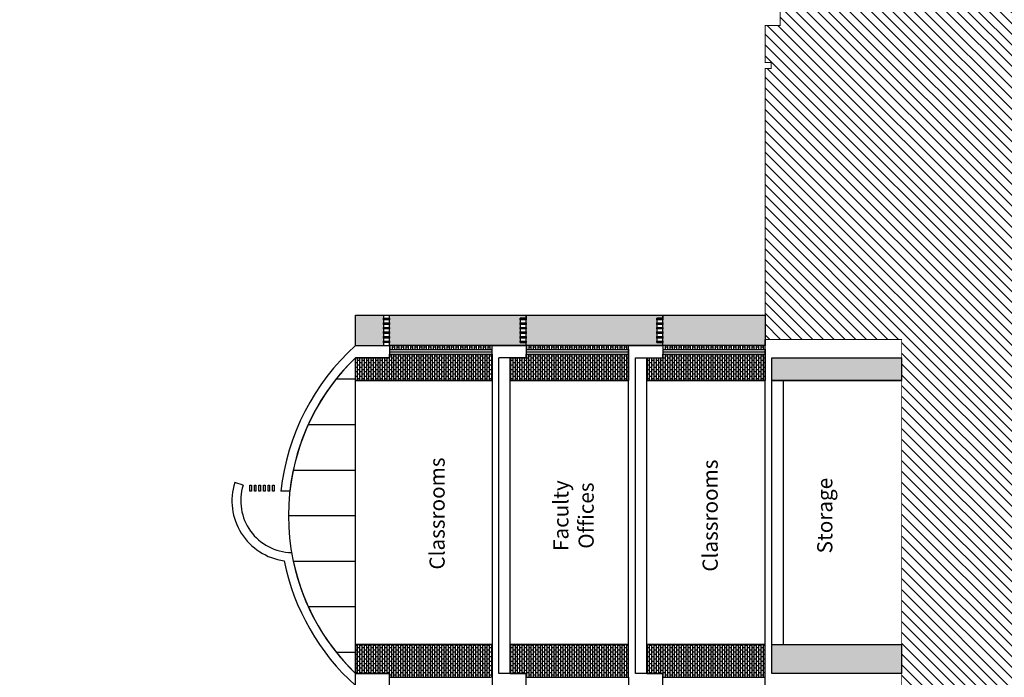
# Model space of a CAD drawing. Extents: x -88932429 to -87594557, y -76921 to 3330766.
# Drawn here: x -88731774 to -88699324, y 225453 to 247116 of the extents above; entities that cross this region are included whole.
import ezdxf

# ---------------------------------------------------------------- set-up
doc = ezdxf.new("R2010")
doc.units = 0
doc.header["$LTSCALE"] = 300
doc.header["$MEASUREMENT"] = 0
for name, color, linetype in [('A-ANNO-NOTE-8', 252, 'Continuous'), ('A-PATT-252', 252, 'Continuous'), ('A-SECT-001', 6, 'Continuous'), ('A-SECT-003', 3, 'Continuous'), ('A-SECT-009', 9, 'Continuous'), ('A-SECT-MCUT', 2, 'Continuous'), ('A-SECT-VEGT', 9, 'Continuous')]:
    doc.layers.add(name, color=color, linetype=linetype)
doc.layers.add('Defpoints2', color=81, linetype='Continuous', plot=False)
doc.styles.add('SWIS DIM', font='swissc.ttf', dxfattribs={"width": 0.8})
pattern_1 = [(90, (-154838.556, 0.06), (-75, 5e-15), []), (180, (-154838.56, 0.06), (-2e-14, -150), [75, -75]), (180, (-154838.56, 75.06), (-2e-14, -150), [-75, 75])]

# ---------------------------------------------------------------- blocks, each defined once
blk = doc.blocks.new('aaa')
at = {"layer": 'A-SECT-VEGT'}
for p, q in [((1414861, 87941193), (1414861, 87938984)), ((1413361, 87941036), (1413361, 87938984)), ((1416361, 87941036), (1416361, 87938984)), ((1411861, 87940541), (1411861, 87938984)), ((1417861, 87940541), (1417861, 87938984)), ((1410361, 87939621), (1410361, 87938984)), ((1419361, 87939621), (1419361, 87938984)), ((1409659, 87938984), (1420062, 87938984))]:
    blk.add_line(p, q, dxfattribs=at)
blk.add_arc((1414861, 87933965), 7228, 43.9766, 136.0234, dxfattribs=at)

msp = doc.modelspace()

# ---------------------------------------------------------------- hatches: boundary and pattern name
at = {"layer": 'A-ANNO-NOTE-8'}
h = msp.add_hatch(dxfattribs=at)
h.set_pattern_fill('ANSI31', color=250, scale=2000, style=0)
h.set_pattern_definition([(135, (-341148.97, 90736.9), (-176.7766953, -176.7766953), [])])
h.paths.add_polyline_path([(-88702707, 236580), (-88702707, 210378), (-88702707, 210378), (-88702706, 204075), (-88702406, 203177), (-88702106, 202362), (-88701806, 201560), (-88701506, 200826), (-88701206, 199286), (-88700906, 198615), (-88700606, 197595), (-88700306, 196417), (-88700006, 195516), (-88699706, 194722), (-88699406, 194029), (-88699106, 193413), (-88698806, 192720), (-88697306, 190389), (-88696706, 189580), (-88696106, 188200), (-88695806, 183627), (-88695506, 182129), (-88694906, 180165), (-88694606, 179718), (-88694306, 178849), (-88694006, 175471), (-88693706, 169854), (-88693706, 165856), (-88694006, 161792), (-88694606, 159851), (-88695206, 158245), (-88695506, 157215), (-88695806, 155553), (-88696106, 153927), (-88696406, 152867), (-88696706, 152312), (-88697606, 150779), (-88698206, 149623), (-88698806, 148425), (-88699406, 147388), (-88700006, 146467), (-88700906, 145076), (-88701806, 143585), (-88702706, 142166), (-88682402, 142166), (-88682402, 283614), (-88731774, 283614), (-88731506, 282397), (-88731206, 281513), (-88730606, 280469), (-88730306, 279830), (-88729706, 279057), (-88729406, 278500), (-88729106, 278240), (-88728806, 277960), (-88728506, 277647), (-88728206, 277329), (-88727906, 276997), (-88727606, 276732), (-88727306, 276427), (-88727006, 276064), (-88726706, 275775), (-88726406, 275543), (-88726106, 275207), (-88725506, 274415), (-88724906, 274027), (-88724606, 273755), (-88724306, 273477), (-88723706, 272953), (-88723106, 272433), (-88722656, 272049), (-88721906, 271419), (-88721606, 271037), (-88721306, 270510), (-88721006, 269935), (-88720706, 269130), (-88720406, 268361), (-88720106, 267866), (-88719806, 267412), (-88719506, 266949), (-88719206, 266656), (-88718906, 266385), (-88718606, 266102), (-88718306, 265825), (-88718006, 265544), (-88717706, 265267), (-88717406, 264988), (-88717106, 264704), (-88716806, 264423), (-88716506, 264145), (-88716206, 263870), (-88715906, 263605), (-88715606, 263336), (-88715306, 263054), (-88715006, 262775), (-88714706, 262496), (-88714406, 262245), (-88714106, 262008), (-88713506, 261502), (-88712906, 260987), (-88712606, 260810), (-88712306, 260680), (-88712006, 260551), (-88711106, 260188), (-88710506, 259965), (-88709006, 259407), (-88708706, 259052), (-88708406, 258619), (-88708106, 258041), (-88707806, 255717), (-88707206, 253477), (-88707206, 253477), (-88706716, 253478), (-88706716, 252928), (-88707215, 252927), (-88707215, 247478), (-88706710, 247478), (-88706710, 246927), (-88707206, 246927), (-88707206, 245707), (-88707006, 245707), (-88707006, 245507), (-88707206, 245507), (-88707206, 236580)])
at = {"layer": 'A-PATT-252'}
h = msp.add_hatch(dxfattribs=at)
h.set_pattern_fill('BRICK', color=253, scale=300, style=0)
h.set_pattern_definition(pattern_1)
h.paths.add_polyline_path([(-88710581, 236378), (-88710581, 237378), (-88707206, 237378), (-88707206, 236378)])
h.paths.add_polyline_path([(-88720707, 236377), (-88720707, 237378), (-88719781, 237378), (-88719781, 236377)])
edge = h.paths.add_edge_path()
edge.add_line((-88715081, 236378), (-88719581, 236378))
edge.add_line((-88719581, 236378), (-88719581, 237378))
edge.add_line((-88719581, 237378), (-88715081, 237378))
edge.add_line((-88715081, 237378), (-88715081, 237278))
edge.add_line((-88715081, 237278), (-88715281, 237278))
edge.add_line((-88715281, 237278), (-88715281, 236478))
edge.add_line((-88715281, 236478), (-88715081, 236478))
edge.add_line((-88710581, 236378), (-88715081, 236378))
edge.add_line((-88715081, 236378), (-88715081, 237378))
edge.add_line((-88715081, 237378), (-88710581, 237378))
edge.add_line((-88710581, 237378), (-88710581, 237278))
edge.add_line((-88710581, 237278), (-88710781, 237278))
edge.add_line((-88710781, 237278), (-88710781, 236478))
edge.add_line((-88710781, 236478), (-88710581, 236478))
h = msp.add_hatch(dxfattribs=at)
h.set_pattern_fill('BRICK', color=253, scale=300, style=0)
h.set_pattern_definition([(90, (-163838.7, 0.07), (-75, 5e-15), []), (180, (-163838.7, 0.07), (-2e-14, -150), [75, -75]), (180, (-163838.7, 75.07), (-2e-14, -150), [-75, 75])])
h.paths.add_polyline_path([(-88719582, 236378), (-88719581, 236252), (-88716206, 236252), (-88716206, 236378)])
h = msp.add_hatch(dxfattribs=at)
h.set_pattern_fill('BRICK', color=253, scale=300, style=0)
h.set_pattern_definition([(270, (-159338.73, 434710.23), (-75, -5e-15), []), (180, (-159338.73, 434710.23), (-2e-14, 150), [75, -75]), (180, (-159338.73, 434635.23), (-2e-14, 150), [-75, 75])])
edge = h.paths.add_edge_path()
edge.add_line((-88711707, 236258), (-88711707, 235231))
edge.add_line((-88711707, 235231), (-88715606, 235231))
edge.add_line((-88715606, 235231), (-88715606, 235980))
edge.add_line((-88715606, 235980), (-88715082, 235981))
edge.add_line((-88715082, 235981), (-88715082, 236101))
edge.add_line((-88715082, 236101), (-88711706, 236101))
h = msp.add_hatch(dxfattribs=at)
h.set_pattern_fill('BRICK', color=253, scale=300, style=0)
h.set_pattern_definition([(90, (-159338.7, 0.02), (-75, 5e-15), []), (180, (-159338.7, 0.02), (-2e-14, -150), [75, -75]), (180, (-159338.7, 75.02), (-2e-14, -150), [-75, 75])])
h.paths.add_polyline_path([(-88715081, 236378), (-88715081, 236251), (-88711706, 236251), (-88711706, 236378)])
h = msp.add_hatch(dxfattribs=at)
h.set_pattern_fill('BRICK', color=253, scale=300, style=0)
h.set_pattern_definition([(270, (-154838.72, 434710.27), (-75, -5e-15), []), (180, (-154838.72, 434710.27), (-2e-14, 150), [75, -75]), (180, (-154838.72, 434635.27), (-2e-14, 150), [-75, 75])])
edge = h.paths.add_edge_path()
edge.add_line((-88707207, 236258), (-88707207, 235231))
edge.add_line((-88707207, 235231), (-88711106, 235231))
edge.add_line((-88711106, 235231), (-88711106, 235980))
edge.add_line((-88711106, 235980), (-88710582, 235981))
edge.add_line((-88710582, 235981), (-88710582, 236101))
edge.add_line((-88710582, 236101), (-88707206, 236101))
h = msp.add_hatch(dxfattribs=at)
h.set_pattern_fill('BRICK', color=253, scale=300, style=0)
h.set_pattern_definition(pattern_1)
h.paths.add_polyline_path([(-88710581, 236378), (-88710581, 236251), (-88707206, 236251), (-88707206, 236378)])
h = msp.add_hatch(dxfattribs=at)
h.set_pattern_fill('BRICK', color=253, scale=300, style=0)
h.set_pattern_definition([(270, (-163938.71, 434710.39), (-75, -5e-15), []), (180, (-163938.71, 434710.39), (-2e-14, 150), [75, -75]), (180, (-163938.71, 434635.39), (-2e-14, 150), [-75, 75])])
h.paths.add_polyline_path([(-88716206, 236102), (-88716206, 235231), (-88720707, 235231), (-88720705, 235980), (-88719581, 235981), (-88719581, 236102)])
h = msp.add_hatch(dxfattribs=at)
h.set_pattern_fill('BRICK', color=253, scale=300, style=0)
h.set_pattern_definition([(90, (-239105.69, 3e-11), (-75, 5e-15), []), (180, (-239105.69, 3e-11), (-2e-14, -150), [75, -75]), (180, (-239105.69, 75), (-2e-14, -150), [-75, 75])])
h.paths.add_polyline_path([(-88702707, 226528), (-88702707, 225578), (-88706985, 225578), (-88706985, 226528)])
h.paths.add_polyline_path([(-88706985, 235231), (-88706985, 235980), (-88702707, 235980), (-88702707, 235231)])
h = msp.add_hatch(dxfattribs=at)
h.set_pattern_fill('BRICK', color=253, scale=300, style=0)
h.set_pattern_definition([(90, (-163938.71, 27000.1), (-75, 5e-15), []), (180, (-163938.71, 27000.1), (-2e-14, -150), [75, -75]), (180, (-163938.71, 27075.1), (-2e-14, -150), [-75, 75])])
edge = h.paths.add_edge_path()
edge.add_line((-88716206, 225453), (-88716206, 226528))
edge.add_line((-88716206, 226528), (-88720707, 226528))
edge.add_line((-88720707, 226528), (-88720706, 225578))
edge.add_line((-88720706, 225578), (-88719581, 225578))
edge.add_line((-88719581, 225578), (-88719581, 225454))
edge.add_line((-88719581, 225454), (-88716237, 225453))
h = msp.add_hatch(dxfattribs=at)
h.set_pattern_fill('BRICK', color=253, scale=300, style=0)
h.set_pattern_definition([(90, (-159338.66, 27000.1), (-75, 5e-15), []), (180, (-159338.66, 27000.1), (-2e-14, -150), [75, -75]), (180, (-159338.66, 27075.1), (-2e-14, -150), [-75, 75])])
edge = h.paths.add_edge_path()
edge.add_line((-88711706, 225453), (-88711706, 226528))
edge.add_line((-88711706, 226528), (-88715606, 226528))
edge.add_line((-88715606, 226528), (-88715606, 225578))
edge.add_line((-88715606, 225578), (-88715081, 225578))
edge.add_line((-88715081, 225578), (-88715081, 225454))
edge.add_line((-88715081, 225454), (-88711706, 225454))
h = msp.add_hatch(dxfattribs=at)
h.set_pattern_fill('BRICK', color=253, scale=300, style=0)
h.set_pattern_definition([(90, (-154838.72, 27000.22), (-75, 5e-15), []), (180, (-154838.72, 27000.22), (-2e-14, -150), [75, -75]), (180, (-154838.72, 27075.22), (-2e-14, -150), [-75, 75])])
edge = h.paths.add_edge_path()
edge.add_line((-88707207, 225453), (-88707206, 226528))
edge.add_line((-88707206, 226528), (-88711106, 226528))
edge.add_line((-88711106, 226528), (-88711106, 225578))
edge.add_line((-88711106, 225578), (-88710582, 225578))
edge.add_line((-88710582, 225578), (-88710582, 225454))
edge.add_line((-88710582, 225454), (-88707207, 225454))

# ---------------------------------------------------------------- linework, layer by layer
at = {"layer": 'A-SECT-001'}
for p, q in [((-88720707, 235232), (-88720705, 235980)), ((-88715606, 225578), (-88715606, 235980)), ((-88711106, 225578), (-88711106, 235980)), ((-88720707, 235231), (-88716206, 235231)), ((-88715606, 235231), (-88711707, 235231)), ((-88711106, 235231), (-88707207, 235231)), ((-88706985, 235231), (-88702707, 235231)), ((-88706606, 226528), (-88706606, 235231)), ((-88720707, 222478), (-88720707, 226528)), ((-88720707, 226528), (-88716206, 226528)), ((-88715606, 226528), (-88711706, 226528)), ((-88711106, 226528), (-88707206, 226528)), ((-88706985, 226528), (-88702707, 226528))]:
    msp.add_line(p, q, dxfattribs=at)
for points in [[(-88720706, 236378), (-88720706, 237378), (-88707206, 237378), (-88707206, 236378)], [(-88719781, 237228), (-88719781, 237278), (-88719581, 237278), (-88719581, 237228), (-88719781, 237228)], [(-88715281, 237228), (-88715281, 237278), (-88715081, 237278), (-88715081, 237228), (-88715281, 237228)], [(-88710781, 237228), (-88710781, 237278), (-88710581, 237278), (-88710581, 237228), (-88710781, 237228)], [(-88719781, 237078), (-88719781, 237128), (-88719581, 237128), (-88719581, 237078), (-88719781, 237078)], [(-88719781, 236928), (-88719781, 236978), (-88719581, 236978), (-88719581, 236928), (-88719781, 236928)], [(-88715281, 237078), (-88715281, 237128), (-88715081, 237128), (-88715081, 237078), (-88715281, 237078)], [(-88715281, 236928), (-88715281, 236978), (-88715081, 236978), (-88715081, 236928), (-88715281, 236928)], [(-88710781, 237078), (-88710781, 237128), (-88710581, 237128), (-88710581, 237078), (-88710781, 237078)], [(-88710781, 236928), (-88710781, 236978), (-88710581, 236978), (-88710581, 236928), (-88710781, 236928)], [(-88719781, 236778), (-88719781, 236828), (-88719581, 236828), (-88719581, 236778), (-88719781, 236778)], [(-88719781, 236628), (-88719781, 236678), (-88719581, 236678), (-88719581, 236628), (-88719781, 236628)], [(-88715281, 236778), (-88715281, 236828), (-88715081, 236828), (-88715081, 236778), (-88715281, 236778)], [(-88715281, 236628), (-88715281, 236678), (-88715081, 236678), (-88715081, 236628), (-88715281, 236628)], [(-88710781, 236778), (-88710781, 236828), (-88710581, 236828), (-88710581, 236778), (-88710781, 236778)], [(-88710781, 236628), (-88710781, 236678), (-88710581, 236678), (-88710581, 236628), (-88710781, 236628)], [(-88719781, 236478), (-88719781, 236528), (-88719581, 236528), (-88719581, 236478), (-88719781, 236478)], [(-88715281, 236478), (-88715281, 236528), (-88715081, 236528), (-88715081, 236478), (-88715281, 236478)], [(-88710781, 236478), (-88710781, 236528), (-88710581, 236528), (-88710581, 236478), (-88710781, 236478)], [(-88724188, 231779), (-88724138, 231779), (-88724138, 231579), (-88724188, 231579), (-88724188, 231779)], [(-88724038, 231779), (-88723988, 231779), (-88723988, 231579), (-88724038, 231579), (-88724038, 231779)], [(-88723888, 231779), (-88723838, 231779), (-88723838, 231579), (-88723888, 231579), (-88723888, 231779)], [(-88723738, 231779), (-88723688, 231779), (-88723688, 231579), (-88723738, 231579), (-88723738, 231779)], [(-88723588, 231779), (-88723538, 231779), (-88723538, 231579), (-88723588, 231579), (-88723588, 231779)], [(-88723438, 231779), (-88723388, 231779), (-88723388, 231579), (-88723438, 231579), (-88723438, 231779)]]:
    msp.add_lwpolyline(points, dxfattribs=at)
at = {"layer": 'A-SECT-003'}
for p, q in [((-88719581, 236177), (-88716206, 236177)), ((-88715081, 236176), (-88711706, 236176)), ((-88710581, 236176), (-88707206, 236176))]:
    msp.add_line(p, q, dxfattribs=at)
at = {"layer": 'A-SECT-009'}
for p, q in [((-88719581, 236252), (-88716206, 236252)), ((-88715081, 236251), (-88711706, 236251)), ((-88710581, 236251), (-88707206, 236251)), ((-88719581, 236102), (-88716206, 236102)), ((-88715081, 236101), (-88711706, 236101)), ((-88710581, 236101), (-88707206, 236101))]:
    msp.add_line(p, q, dxfattribs=at)
at = {"layer": 'A-SECT-MCUT'}
for p, q in [((-88720706, 236378), (-88719581, 236378)), ((-88719581, 236378), (-88719581, 235980)), ((-88716206, 235877), (-88716206, 236378)), ((-88716206, 236378), (-88715081, 236378)), ((-88715081, 236378), (-88715081, 235980)), ((-88711706, 225454), (-88711707, 236378)), ((-88711706, 236378), (-88710581, 236378)), ((-88710581, 236378), (-88710581, 235980)), ((-88719581, 235980), (-88720705, 235980)), ((-88715081, 235980), (-88715981, 235980)), ((-88715981, 225578), (-88715981, 235980)), ((-88711481, 225578), (-88711481, 235980)), ((-88706985, 225578), (-88706985, 235980)), ((-88706985, 235980), (-88702707, 235980)), ((-88716206, 235877), (-88716206, 225578)), ((-88724409, 231779), (-88724687, 231867)), ((-88722871, 231579), (-88723164, 231579)), ((-88702707, 225578), (-88706985, 225578))]:
    msp.add_line(p, q, dxfattribs=at)
at = {"layer": 'A-SECT-MCUT', "const_width": 30}
msp.add_lwpolyline([(-88699803, 194978), (-88702707, 194978), (-88702707, 236580), (-88707206, 236580), (-88707207, 241613), (-88707207, 242543), (-88707207, 243864), (-88707207, 244862), (-88707207, 245507), (-88707007, 245507), (-88707007, 245707), (-88707207, 245707), (-88707207, 246927), (-88706710, 246927), (-88706710, 247478), (-88707215, 247478), (-88707215, 252927), (-88706717, 252928), (-88706717, 253478), (-88707207, 253477)], dxfattribs=at)
at = {"layer": 'A-SECT-MCUT'}
msp.add_lwpolyline([(-88707206, 210360), (-88707206, 236580)], dxfattribs=at)
for centre, radius, start, end in [((-88715688, 230779), 7519, 131.8707, 173.8905), ((-88715688, 230779), 7228, 133.9766, 173.6436), ((-88722786, 231266), 1994, 162.4564, 262.1721), ((-88722786, 231266), 1703, 162.4564, 269.1102), ((-88715688, 230779), 7228, 189.6823, 226.0234), ((-88715688, 230779), 7519, 191.4186, 228.1264)]:
    msp.add_arc(centre, radius, start, end, dxfattribs=at)
for points in [[(-88710581, 236378), (-88711031, 236378), (-88711481, 236378)], [(-88711481, 235980), (-88711031, 235980), (-88710581, 235980)], [(-88719582, 225578), (-88720032, 225578), (-88720707, 225578)], [(-88719582, 225180), (-88719582, 225379), (-88719582, 225578)], [(-88716206, 225578), (-88716206, 223878), (-88716206, 222178)], [(-88715081, 225578), (-88715531, 225578), (-88715981, 225578)], [(-88715081, 225180), (-88715081, 225379), (-88715081, 225578)], [(-88710581, 225578), (-88711031, 225578), (-88711481, 225578)], [(-88710581, 225180), (-88710581, 225379), (-88710581, 225578)], [(-88711706, 225454), (-88711706, 223878), (-88711706, 222178)]]:
    msp.add_open_spline(points, degree=2, dxfattribs=at)
at = {"layer": 'Defpoints2'}
for points in [[(-88720707, 236377), (-88720707, 237378), (-88719781, 237378), (-88719781, 236377)], [(-88710581, 236378), (-88710581, 237378), (-88707206, 237378), (-88707206, 236378)], [(-88719582, 236378), (-88719581, 236252), (-88716206, 236252), (-88716206, 236378)], [(-88715081, 236378), (-88715081, 236251), (-88711706, 236251), (-88711706, 236378)], [(-88710581, 236378), (-88710581, 236251), (-88707206, 236251), (-88707206, 236378)], [(-88706985, 235231), (-88706985, 235980), (-88702707, 235980), (-88702707, 235231)], [(-88702707, 226528), (-88702707, 225578), (-88706985, 225578), (-88706985, 226528)]]:
    msp.add_lwpolyline(points, close=True, dxfattribs=at)
for points in [[(-88715081, 236378), (-88719581, 236378), (-88719581, 237378), (-88715081, 237378), (-88715081, 237278), (-88715281, 237278), (-88715281, 236478), (-88715081, 236478)], [(-88710581, 236378), (-88715081, 236378), (-88715081, 237378), (-88710581, 237378), (-88710581, 237278), (-88710781, 237278), (-88710781, 236478), (-88710581, 236478)], [(-88711707, 236258), (-88711707, 235231), (-88715606, 235231), (-88715606, 235980), (-88715082, 235981), (-88715082, 236101), (-88711706, 236101)], [(-88707207, 236258), (-88707207, 235231), (-88711106, 235231), (-88711106, 235980), (-88710582, 235981), (-88710582, 236101), (-88707206, 236101)], [(-88716206, 236102), (-88716206, 235231), (-88720707, 235231), (-88720705, 235980), (-88719581, 235981), (-88719581, 236102), (-88716206, 236102)], [(-88716206, 225453), (-88716206, 226528), (-88720707, 226528), (-88720706, 225578), (-88719581, 225578), (-88719581, 225454), (-88716237, 225453)], [(-88711706, 225453), (-88711706, 226528), (-88715606, 226528), (-88715606, 225578), (-88715081, 225578), (-88715081, 225454), (-88711706, 225454)], [(-88707207, 225453), (-88707206, 226528), (-88711106, 226528), (-88711106, 225578), (-88710582, 225578), (-88710582, 225454), (-88707207, 225454)]]:
    msp.add_lwpolyline(points, dxfattribs=at)

# ---------------------------------------------------------------- block references
at = {"layer": 'A-SECT-VEGT', "rotation": 90}
msp.add_blockref('aaa', (-781723, -1184081), dxfattribs=at)

# ---------------------------------------------------------------- texts
at = {"layer": 'A-ANNO-NOTE-8', "char_height": 500, "attachment_point": 2, "rotation": 90, "style": 'SWIS DIM'}
for s, insert, width in [('Classrooms', (-88718268, 230847), 5000.03), ('Classrooms', (-88709268, 230779), 5000.03), ('Faculty Offices', (-88714189, 230779), 391.12), ('Storage', (-88705491, 230779), 5000.03)]:
    msp.add_mtext(s, dxfattribs=dict(at, insert=insert, width=width))

doc.saveas('drawing.dxf')
